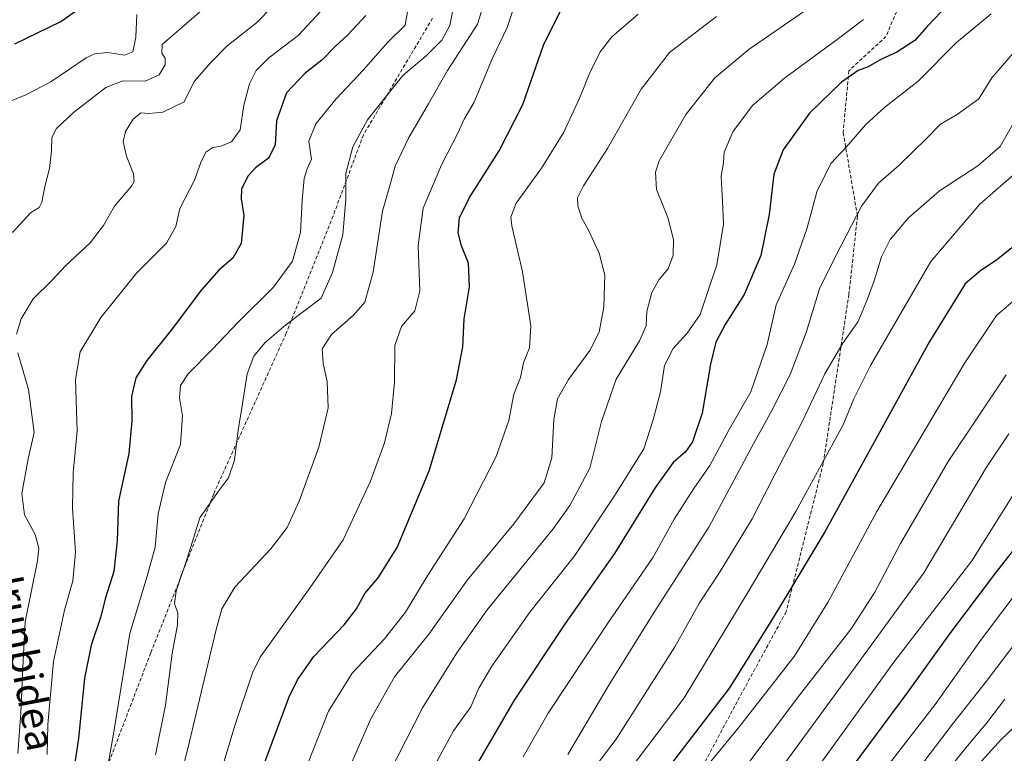
# Model space of a CAD drawing. Units: metres. Extents: x 600289 to 603723, y 4752298 to 4754662.
# Drawn here: x 602642 to 602916, y 4753617 to 4753821 of the extents above; entities that cross this region are included whole.
import ezdxf
from ezdxf.enums import TextEntityAlignment as Align

# ---------------------------------------------------------------- set-up
doc = ezdxf.new("R2010")
doc.units = ezdxf.units.M
doc.header["$MEASUREMENT"] = 0
doc.linetypes.add('TRAZOSX2', pattern=[1.5, 1, -0.5])
for name, color, linetype, lineweight in [('Curva de nivel maestra', 36, 'Continuous', 30), ('Curva de nivel normal', 36, 'Continuous', 0), ('Senda', 19, 'TRAZOSX2', 0), ('Texto cartográfico', 19, 'Continuous', 0)]:
    doc.layers.add(name, color=color, linetype=linetype, lineweight=lineweight)
doc.styles.add('Arial', font='txt', dxfattribs={"height": 0.2})

# ---------------------------------------------------------------- blocks, each defined once
blk = doc.blocks.new('*U169')
at = {"layer": 'Curva de nivel normal', "color": 36, "linetype": 'Continuous', "lineweight": 0}
blk.add_polyline3d([(602725.73, 4753823.11, 695), (602719.41, 4753816.39, 695), (602711.26, 4753810.17, 695), (602707.7, 4753806.6, 695), (602705.86, 4753802.98, 695), (602704.35, 4753796.96, 695), (602703.27, 4753790.12, 695), (602700.84, 4753786.79, 695), (602697.9, 4753785.56, 695), (602695.65, 4753785.25, 695), (602693.75, 4753783.94, 695), (602692.37, 4753781.06, 695), (602690.6, 4753776.15, 695), (602686.49, 4753768.23, 695), (602685.4, 4753763.26, 695), (602682.85, 4753758.59, 695), (602674.42, 4753750.24, 695), (602664.53, 4753737.9, 695), (602658.77, 4753728.37, 695), (602657.54, 4753720.69, 695), (602657.94, 4753706.35, 695), (602656.86, 4753694.68, 695), (602656.67, 4753684.9, 695), (602657.53, 4753672.6, 695), (602656.74, 4753664.64, 695), (602654.4, 4753656.49, 695), (602651.38, 4753642.22, 695), (602649.81, 4753624.7, 695), (602649.61, 4753616.31, 695)], dxfattribs=at)
blk = doc.blocks.new('*U175')
at = {"layer": 'Curva de nivel normal', "color": 36, "linetype": 'Continuous', "lineweight": 0}
blk.add_polyline3d([(602920.48, 4753556.69, 795), (602892.1, 4753557.62, 795), (602885.93, 4753558.52, 795), (602878.52, 4753560.8, 795), (602867.26, 4753562.34, 795), (602850.26, 4753561.31, 795), (602841.99, 4753561.52, 795), (602837.29, 4753562.98, 795), (602831.94, 4753563.54, 795), (602829.56, 4753564.92, 795), (602829.44, 4753567.21, 795), (602831.29, 4753571.45, 795), (602835.82, 4753576.85, 795), (602841.64, 4753582.69, 795), (602853.43, 4753598.18, 795), (602885.12, 4753642.03, 795), (602906.76, 4753670.26, 795), (602926.29, 4753701.34, 795)], dxfattribs=at)
blk = doc.blocks.new('*U176')
at = {"layer": 'Curva de nivel normal', "color": 36, "linetype": 'Continuous', "lineweight": 0}
blk.add_polyline3d([(602918.31, 4753811.42, 760), (602912.31, 4753804.59, 760), (602908.75, 4753798.8, 760), (602902.76, 4753794.38, 760), (602898.09, 4753791.74, 760), (602894.32, 4753787.82, 760), (602886.51, 4753780.21, 760), (602880.8, 4753775.26, 760), (602876.08, 4753768.93, 760), (602869.08, 4753755.26, 760), (602864.43, 4753745.93, 760), (602860.74, 4753733.72, 760), (602856.24, 4753722.1, 760), (602851.19, 4753712.05, 760), (602845.6, 4753701.93, 760), (602833.69, 4753679.56, 760), (602818.42, 4753655.93, 760), (602805.79, 4753635.68, 760), (602794.44, 4753616.37, 760)], dxfattribs=at)
blk = doc.blocks.new('*U177')
at = {"layer": 'Curva de nivel normal', "color": 36, "linetype": 'Continuous', "lineweight": 0}
blk.add_polyline3d([(602912.14, 4753822.37, 755), (602902.5, 4753814.41, 755), (602891.88, 4753803.71, 755), (602882.64, 4753796.45, 755), (602877.31, 4753791.6, 755), (602871.97, 4753785.38, 755), (602867.6, 4753780.78, 755), (602863.72, 4753772.91, 755), (602860.96, 4753762.87, 755), (602857.48, 4753752.8, 755), (602852.41, 4753741.48, 755), (602849.85, 4753730.4, 755), (602845.37, 4753717.26, 755), (602839.32, 4753706.79, 755), (602833.94, 4753696.73, 755), (602829.47, 4753690.37, 755), (602824.02, 4753681.79, 755), (602818.18, 4753671.29, 755), (602805.52, 4753652.89, 755), (602788.98, 4753627.83, 755), (602781.98, 4753615.7, 755)], dxfattribs=at)
blk = doc.blocks.new('*U178')
at = {"layer": 'Curva de nivel normal', "color": 36, "linetype": 'Continuous', "lineweight": 0}
blk.add_polyline3d([(602917.12, 4753705.57, 790), (602910.84, 4753696.26, 790), (602893.42, 4753666.86, 790), (602874.33, 4753640.65, 790), (602853.46, 4753612.19, 790)], dxfattribs=at)
blk = doc.blocks.new('*U179')
at = {"layer": 'Curva de nivel normal', "color": 36, "linetype": 'Continuous', "lineweight": 0}
blk.add_polyline3d([(602695.29, 4753825.71, 685), (602681.64, 4753813.92, 685), (602681.52, 4753811.43, 685), (602682.45, 4753810.1, 685), (602682.48, 4753808.21, 685), (602680.73, 4753805.45, 685), (602676.85, 4753803.69, 685), (602670.64, 4753803.73, 685), (602665.97, 4753801.91, 685), (602656.97, 4753794.94, 685), (602652.14, 4753790.38, 685), (602650.87, 4753787.94, 685), (602650.86, 4753784.34, 685), (602650.27, 4753779.35, 685), (602648.95, 4753774.36, 685), (602648.14, 4753769.98, 685), (602647.38, 4753768.52, 685), (602644.97, 4753767.03, 685), (602639.97, 4753761.55, 685)], dxfattribs=at)
blk = doc.blocks.new('*U180')
at = {"layer": 'Curva de nivel normal', "color": 36, "linetype": 'Continuous', "lineweight": 0}
blk.add_polyline3d([(602722.27, 4753614.27, 730), (602727.9, 4753628.37, 730), (602734.49, 4753639.01, 730), (602743.44, 4753648.52, 730), (602749.3, 4753655.93, 730), (602755.52, 4753666.26, 730), (602765.57, 4753681.93, 730), (602774.5, 4753699.26, 730), (602778.01, 4753709.26, 730), (602779.41, 4753716.59, 730), (602781.29, 4753721.26, 730), (602782.08, 4753725.32, 730), (602783.73, 4753729.49, 730), (602784.18, 4753735.65, 730), (602781.82, 4753750.59, 730), (602778.81, 4753763.44, 730), (602778.54, 4753765.81, 730), (602780.1, 4753769.75, 730), (602787.12, 4753779.46, 730), (602793.27, 4753789.46, 730), (602797.81, 4753799.14, 730), (602800.52, 4753806, 730), (602803.42, 4753811.84, 730), (602806.64, 4753816.01, 730), (602813.97, 4753822.34, 730)], dxfattribs=at)
blk = doc.blocks.new('*U183')
at = {"layer": 'Curva de nivel normal', "color": 36, "linetype": 'Continuous', "lineweight": 0}
blk.add_polyline3d([(602665.72, 4753608.83, 705), (602668.27, 4753623.18, 705), (602672.62, 4753649.99, 705), (602677.47, 4753665.93, 705), (602679.68, 4753674.03, 705), (602680.45, 4753683.33, 705), (602682.52, 4753692.03, 705), (602686.69, 4753702.56, 705), (602687.26, 4753710.53, 705), (602686.44, 4753715.56, 705), (602686.72, 4753719.02, 705), (602688.87, 4753722.3, 705), (602695.55, 4753729.02, 705), (602702.74, 4753736.61, 705), (602712.56, 4753746.35, 705), (602717.86, 4753753.59, 705), (602720.1, 4753761.59, 705), (602720.55, 4753770.59, 705), (602721.08, 4753776.61, 705), (602721.91, 4753779.33, 705), (602723.1, 4753781.96, 705), (602722.41, 4753786.99, 705), (602724.37, 4753791.83, 705), (602729.98, 4753798.72, 705), (602737.47, 4753806.74, 705), (602744.37, 4753814.49, 705), (602749.21, 4753819.26, 705), (602749.97, 4753823.5, 705)], dxfattribs=at)
blk = doc.blocks.new('*U186')
at = {"layer": 'Curva de nivel normal', "color": 36, "linetype": 'Continuous', "lineweight": 0}
blk.add_polyline3d([(602835.81, 4753821.71, 735), (602822.72, 4753811.67, 735), (602814.87, 4753801.45, 735), (602805.47, 4753784.97, 735), (602798.74, 4753774.59, 735), (602797.1, 4753771.26, 735), (602797.18, 4753768.93, 735), (602798.29, 4753765.59, 735), (602800.15, 4753762.26, 735), (602803.17, 4753755.82, 735), (602804.73, 4753749.7, 735), (602804.48, 4753740.86, 735), (602803.11, 4753733.88, 735), (602800.55, 4753728.77, 735), (602794.58, 4753720.67, 735), (602791.52, 4753715.34, 735), (602790.56, 4753709.59, 735), (602790, 4753698.93, 735), (602787.8, 4753691.93, 735), (602779.39, 4753680.52, 735), (602766.49, 4753664.97, 735), (602755.78, 4753649.86, 735), (602746.25, 4753637.93, 735), (602739.62, 4753626.24, 735), (602730.52, 4753605.54, 735)], dxfattribs=at)
blk = doc.blocks.new('*U187')
at = {"layer": 'Curva de nivel normal', "color": 36, "linetype": 'Continuous', "lineweight": 0}
for points in [[(602716.91, 4753829.26, 690), (602707.85, 4753819.93, 690), (602699.72, 4753813.54, 690), (602695.16, 4753808.83, 690), (602690.51, 4753803.6, 690), (602687.7, 4753797.92, 690), (602681.76, 4753795.04, 690), (602677.87, 4753794.64, 690), (602675.64, 4753794.84, 690), (602673.54, 4753793.07, 690), (602671.39, 4753789.63, 690), (602670.76, 4753786.89, 690), (602671.7, 4753782.77, 690), (602673.65, 4753777.89, 690), (602673.81, 4753775.73, 690), (602673.08, 4753774.51, 690), (602668.36, 4753768.91, 690), (602665.28, 4753763.51, 690), (602661.54, 4753758.66, 690), (602654.79, 4753752.42, 690), (602650.9, 4753748.2, 690), (602645.76, 4753743.14, 690), (602642.41, 4753737.59, 690), (602641.05, 4753733.26, 690)], [(602641.48, 4753728.12, 690), (602644.46, 4753717.89, 690), (602646, 4753705.96, 690), (602644.36, 4753698.64, 690), (602642.54, 4753688.96, 690), (602643.34, 4753682.99, 690), (602646.32, 4753677.59, 690), (602647.3, 4753673.72, 690), (602646.95, 4753670.26, 690), (602643.53, 4753653.26, 690), (602642.89, 4753640.59, 690), (602642.29, 4753627.93, 690), (602641.46, 4753616.59, 690)]]:
    blk.add_polyline3d(points, dxfattribs=at)
blk = doc.blocks.new('*U189')
at = {"layer": 'Curva de nivel normal', "color": 36, "linetype": 'Continuous', "lineweight": 0}
blk.add_polyline3d([(602916.36, 4753721.98, 785), (602900.24, 4753697.89, 785), (602886.93, 4753675.01, 785), (602879.86, 4753661.49, 785), (602873.19, 4753651.32, 785), (602858.84, 4753632.89, 785), (602842.54, 4753611.2, 785), (602835.6, 4753601.41, 785), (602824.57, 4753586.38, 785), (602816.01, 4753574.44, 785), (602810.18, 4753568.33, 785), (602806.08, 4753562.94, 785), (602800.45, 4753556.59, 785), (602797.56, 4753551.42, 785), (602796.78, 4753547.72, 785), (602798.25, 4753546.25, 785), (602803.35, 4753545.76, 785), (602812.95, 4753544.23, 785), (602824.34, 4753542.96, 785), (602834.36, 4753541.32, 785), (602852.97, 4753539.09, 785), (602872.45, 4753539.05, 785), (602892.95, 4753540.57, 785), (602927.14, 4753538.66, 785)], dxfattribs=at)
blk = doc.blocks.new('*U195')
at = {"layer": 'Curva de nivel normal', "color": 36, "linetype": 'Continuous', "lineweight": 0}
blk.add_polyline3d([(602876.67, 4753820.84, 745), (602869.34, 4753815.25, 745), (602854.72, 4753804.5, 745), (602845.83, 4753796.91, 745), (602840.28, 4753789.59, 745), (602837.91, 4753783.93, 745), (602837.68, 4753780.93, 745), (602837.09, 4753777.26, 745), (602837.29, 4753773.52, 745), (602837.41, 4753770.29, 745), (602837.72, 4753763.85, 745), (602835.89, 4753752.59, 745), (602833.39, 4753745.12, 745), (602831.23, 4753738.73, 745), (602827.6, 4753733.54, 745), (602823.7, 4753729.28, 745), (602821.31, 4753724.59, 745), (602820.2, 4753717.26, 745), (602818.18, 4753709.47, 745), (602815.52, 4753701.38, 745), (602807.37, 4753688.28, 745), (602796.38, 4753671.75, 745), (602783.82, 4753655.93, 745), (602773.32, 4753640.92, 745), (602769.72, 4753634.79, 745), (602767.45, 4753629.59, 745), (602762.6, 4753622.93, 745), (602753.88, 4753606.93, 745)], dxfattribs=at)
blk = doc.blocks.new('*U198')
at = {"layer": 'Curva de nivel normal', "color": 36, "linetype": 'Continuous', "lineweight": 0}
blk.add_polyline3d([(602861.8, 4753824.26, 740), (602844.85, 4753812.59, 740), (602835.33, 4753804.59, 740), (602827.25, 4753794.37, 740), (602819.82, 4753781.48, 740), (602818.79, 4753778.38, 740), (602819.06, 4753773.5, 740), (602822.24, 4753765.71, 740), (602823.84, 4753759.59, 740), (602823.76, 4753755.26, 740), (602822.37, 4753751.48, 740), (602819.83, 4753748.5, 740), (602817.81, 4753744.91, 740), (602816.42, 4753739.62, 740), (602816.23, 4753735.59, 740), (602814.35, 4753731.47, 740), (602807.83, 4753720.78, 740), (602803.83, 4753708.98, 740), (602800.51, 4753695.97, 740), (602795, 4753685.63, 740), (602790.31, 4753679.1, 740), (602771.98, 4753656.59, 740), (602763.51, 4753644.59, 740), (602753.97, 4753629.33, 740), (602739.95, 4753601.67, 740)], dxfattribs=at)
blk = doc.blocks.new('*U200')
at = {"layer": 'Curva de nivel normal', "color": 36, "linetype": 'Continuous', "lineweight": 0}
blk.add_polyline3d([(602681.67, 4753590.55, 715), (602688.76, 4753618.02, 715), (602696.61, 4753651.09, 715), (602698.21, 4753656.83, 715), (602701.83, 4753662.93, 715), (602711.81, 4753673.59, 715), (602716.38, 4753679.49, 715), (602719.72, 4753686.83, 715), (602725.14, 4753701.82, 715), (602727.81, 4753712.8, 715), (602727.51, 4753720.1, 715), (602726.34, 4753725.15, 715), (602726.11, 4753729.21, 715), (602728.69, 4753733.23, 715), (602734.85, 4753738.55, 715), (602737.98, 4753742.23, 715), (602740.28, 4753750.56, 715), (602742.86, 4753767.48, 715), (602745.02, 4753774.97, 715), (602746.36, 4753780, 715), (602750.1, 4753787.78, 715), (602755.69, 4753797.33, 715), (602760.95, 4753806.6, 715), (602769.31, 4753819.55, 715), (602772.11, 4753828.5, 715)], dxfattribs=at)
blk = doc.blocks.new('*U204')
at = {"layer": 'Curva de nivel normal', "color": 36, "linetype": 'Continuous', "lineweight": 0}
blk.add_polyline3d([(602679.72, 4753616.26, 710), (602682.57, 4753630.05, 710), (602684.42, 4753644.43, 710), (602685.91, 4753652.47, 710), (602685.94, 4753655.8, 710), (602685.03, 4753658.31, 710), (602685.54, 4753661.82, 710), (602688.58, 4753670.89, 710), (602692.04, 4753682.19, 710), (602697.03, 4753689.23, 710), (602700.03, 4753693.34, 710), (602701.69, 4753698.26, 710), (602702.7, 4753706.59, 710), (602703.97, 4753713.93, 710), (602705.21, 4753722.26, 710), (602707.07, 4753727.14, 710), (602710.19, 4753730.92, 710), (602715.98, 4753735.84, 710), (602725.86, 4753743.26, 710), (602728.95, 4753750.45, 710), (602731.83, 4753760.9, 710), (602732.68, 4753770.84, 710), (602732.7, 4753778.02, 710), (602734.63, 4753785.37, 710), (602738.71, 4753792.93, 710), (602743.71, 4753799.26, 710), (602748.54, 4753805.21, 710), (602755.05, 4753810.71, 710), (602759.43, 4753815.09, 710), (602761.57, 4753819.14, 710), (602762.72, 4753824.81, 710)], dxfattribs=at)
blk = doc.blocks.new('*U206')
at = {"layer": 'Curva de nivel normal', "color": 36, "linetype": 'Continuous', "lineweight": 0}
blk.add_polyline3d([(602918.14, 4753791.53, 765), (602914.64, 4753785.54, 765), (602908.46, 4753780.12, 765), (602897.78, 4753773.14, 765), (602889.08, 4753765.58, 765), (602884.1, 4753759.6, 765), (602881.64, 4753754.79, 765), (602879.64, 4753748.14, 765), (602877.64, 4753742.86, 765), (602875.2, 4753736.84, 765), (602870.94, 4753730.82, 765), (602865.91, 4753722.26, 765), (602859.61, 4753708.93, 765), (602852.02, 4753694.26, 765), (602845.68, 4753681.93, 765), (602836.78, 4753667.26, 765), (602831.06, 4753658.59, 765), (602824.19, 4753646.26, 765), (602807.84, 4753620.59, 765), (602784.83, 4753590.26, 765)], dxfattribs=at)
blk = doc.blocks.new('*U208')
at = {"layer": 'Curva de nivel normal', "color": 36, "linetype": 'Continuous', "lineweight": 0}
blk.add_polyline3d([(602919.69, 4753743.7, 780), (602913.61, 4753738.48, 780), (602904.69, 4753725.02, 780), (602880.38, 4753683.95, 780), (602866.82, 4753658.86, 780), (602857.39, 4753643.57, 780), (602841.78, 4753623.68, 780), (602828.59, 4753607.51, 780)], dxfattribs=at)
blk = doc.blocks.new('*U212')
at = {"layer": 'Curva de nivel normal', "color": 36, "linetype": 'Continuous', "lineweight": 0}
blk.add_polyline3d([(602684.01, 4753564.93, 720), (602701.84, 4753624.45, 720), (602706.74, 4753639.1, 720), (602708.89, 4753643.44, 720), (602722.79, 4753662.77, 720), (602731.92, 4753676.08, 720), (602739.57, 4753692.4, 720), (602743.44, 4753703.06, 720), (602745.41, 4753711.22, 720), (602746.25, 4753719.96, 720), (602746.3, 4753730.11, 720), (602748.18, 4753735.44, 720), (602751.84, 4753739.78, 720), (602753.28, 4753745.39, 720), (602752.78, 4753757.93, 720), (602754.19, 4753768.3, 720), (602759.39, 4753780.58, 720), (602763.83, 4753789.2, 720), (602765.61, 4753793.08, 720), (602768.3, 4753797.69, 720), (602773.52, 4753810.08, 720), (602777.6, 4753818.63, 720), (602779.3, 4753823.93, 720)], dxfattribs=at)
blk = doc.blocks.new('*U215')
at = {"layer": 'Curva de nivel normal', "color": 36, "linetype": 'Continuous', "lineweight": 0}
blk.add_polyline3d([(602927.14, 4753785.22, 770), (602909.05, 4753769.48, 770), (602895.39, 4753753.49, 770), (602878.57, 4753724.55, 770), (602873.97, 4753715.28, 770), (602871.03, 4753708.05, 770), (602857.87, 4753683.93, 770), (602844.58, 4753661.59, 770), (602826.78, 4753632.16, 770), (602806.28, 4753605.08, 770)], dxfattribs=at)
blk = doc.blocks.new('*U221')
at = {"layer": 'Curva de nivel maestra', "color": 36, "linetype": 'Continuous', "lineweight": 30}
blk.add_polyline3d([(602738.2, 4753821.93, 700), (602733.28, 4753816.56, 700), (602729.73, 4753813.32, 700), (602725.99, 4753809.48, 700), (602721.4, 4753805.92, 700), (602716.16, 4753800.43, 700), (602713.36, 4753792.6, 700), (602713.04, 4753785.84, 700), (602711.16, 4753782.29, 700), (602707.53, 4753779.52, 700), (602705.47, 4753777.24, 700), (602703.7, 4753773.67, 700), (602703.56, 4753770.93, 700), (602704.34, 4753766.26, 700), (602703.56, 4753758.47, 700), (602701.25, 4753754.42, 700), (602697.34, 4753751.13, 700), (602692.56, 4753745.63, 700), (602684.12, 4753734.41, 700), (602677.3, 4753725.96, 700), (602674.26, 4753721.11, 700), (602673.06, 4753715.99, 700), (602673.18, 4753709.11, 700), (602672.29, 4753700.08, 700), (602669.43, 4753686.87, 700), (602669.09, 4753675.75, 700), (602668.16, 4753667.26, 700), (602665.85, 4753659.93, 700), (602664.49, 4753654.46, 700), (602661.89, 4753646.76, 700), (602659.96, 4753637.58, 700), (602658.33, 4753620.82, 700), (602655.18, 4753599.93, 700)], dxfattribs=at)
blk = doc.blocks.new('*U224')
at = {"layer": 'Curva de nivel maestra', "color": 36, "linetype": 'Continuous', "lineweight": 30}
blk.add_polyline3d([(602900.3, 4753825.09, 750), (602894.39, 4753818.86, 750), (602890.97, 4753814.95, 750), (602885.97, 4753811.71, 750), (602881.64, 4753809.77, 750), (602877.93, 4753807.65, 750), (602875.14, 4753806.62, 750), (602870.54, 4753803.36, 750), (602861.67, 4753794.8, 750), (602854.32, 4753784.59, 750), (602851.71, 4753777.76, 750), (602850.44, 4753766.59, 750), (602848.08, 4753755.18, 750), (602843.45, 4753744.3, 750), (602838.23, 4753735.98, 750), (602835.58, 4753731.1, 750), (602834.1, 4753724.94, 750), (602831.8, 4753711.31, 750), (602829.11, 4753703.32, 750), (602827.16, 4753700.58, 750), (602823.72, 4753697.62, 750), (602818.64, 4753690.44, 750), (602807.4, 4753672.23, 750), (602793.69, 4753652.84, 750), (602779.46, 4753631.44, 750), (602766.26, 4753608.68, 750)], dxfattribs=at)
blk = doc.blocks.new('*U225')
at = {"layer": 'Curva de nivel maestra', "color": 36, "linetype": 'Continuous', "lineweight": 30}
blk.add_polyline3d([(602917.93, 4753757.34, 775), (602913.67, 4753753.89, 775), (602909.32, 4753751, 775), (602904.9, 4753747.26, 775), (602894.89, 4753731.09, 775), (602865.91, 4753678.29, 775), (602855.64, 4753661.16, 775), (602850.72, 4753653.07, 775), (602839.38, 4753634.87, 775), (602817.38, 4753606.26, 775)], dxfattribs=at)
blk = doc.blocks.new('*U226')
at = {"layer": 'Curva de nivel maestra', "color": 36, "linetype": 'Continuous', "lineweight": 30}
blk.add_polyline3d([(602640.63, 4753814.02, 675), (602653.37, 4753820.25, 675), (602659.06, 4753824.26, 675)], dxfattribs=at)
blk = doc.blocks.new('*U227')
at = {"layer": 'Curva de nivel maestra', "color": 36, "linetype": 'Continuous', "lineweight": 30}
blk.add_polyline3d([(602708.98, 4753610.94, 725), (602716.96, 4753632.41, 725), (602719.21, 4753637.1, 725), (602723.81, 4753643.66, 725), (602732.18, 4753652.41, 725), (602735.64, 4753656.88, 725), (602737.96, 4753661.12, 725), (602741.7, 4753665.49, 725), (602746.96, 4753673.98, 725), (602755.88, 4753695.24, 725), (602763.45, 4753720.62, 725), (602765.22, 4753729.73, 725), (602765.56, 4753737.52, 725), (602767.04, 4753746.48, 725), (602766.81, 4753753.06, 725), (602764.88, 4753757.89, 725), (602763.93, 4753761.51, 725), (602764.33, 4753765.61, 725), (602767.1, 4753771.35, 725), (602775.33, 4753784.32, 725), (602781.95, 4753797.15, 725), (602787.65, 4753813.65, 725), (602792.94, 4753824.31, 725)], dxfattribs=at)

msp = doc.modelspace()

# ---------------------------------------------------------------- linework, layer by layer
at = {"layer": 'Curva de nivel maestra', "color": 36, "linetype": 'Continuous', "lineweight": 30}
msp.add_polyline3d([(602926.73, 4753683.93, 800), (602913.39, 4753666.93, 800), (602900.56, 4753649.93, 800), (602888.99, 4753633.76, 800), (602873.53, 4753612.94, 800), (602861.74, 4753595.76, 800), (602856.64, 4753589.07, 800), (602852.22, 4753584.49, 800), (602849.59, 4753581.4, 800), (602846.68, 4753578.43, 800), (602843.36, 4753573.27, 800), (602842.77, 4753571.28, 800), (602845.41, 4753570.26, 800), (602854.63, 4753569.1, 800), (602864.04, 4753569, 800), (602877.65, 4753569.94, 800), (602896, 4753567.52, 800), (602919.33, 4753565.18, 800)], dxfattribs=at)
at = {"layer": 'Curva de nivel normal', "color": 36, "linetype": 'Continuous', "lineweight": 0}
for points in [[(602637.6, 4753797.4, 680), (602643.64, 4753799.84, 680), (602650.64, 4753803.48, 680), (602660.43, 4753810.14, 680), (602662.86, 4753811.29, 680), (602666.45, 4753811.69, 680), (602671.09, 4753810.95, 680), (602673.44, 4753811.81, 680), (602674.32, 4753815.92, 680), (602674.6, 4753822.26, 680)], [(602928.13, 4753673.22, 805), (602909.23, 4753648.04, 805), (602896.62, 4753630.24, 805), (602874.95, 4753602.31, 805), (602865.56, 4753591.98, 805), (602858.82, 4753581.4, 805), (602858.19, 4753579.54, 805), (602860.36, 4753578.39, 805), (602871.79, 4753577.41, 805), (602893.3, 4753578.09, 805), (602895.84, 4753577.32, 805), (602900.66, 4753576.62, 805), (602912.1, 4753575.76, 805), (602923.45, 4753573.78, 805)], [(602926.42, 4753657.2, 810), (602910.46, 4753636.26, 810), (602901.67, 4753625.16, 810), (602890.2, 4753610.03, 810), (602880.41, 4753598.54, 810), (602875.12, 4753591.15, 810), (602874.38, 4753589.1, 810), (602876.38, 4753587.9, 810), (602888.88, 4753586.21, 810), (602904.54, 4753585.6, 810), (602915.5, 4753584.21, 810), (602925.28, 4753583.11, 810)], [(602915.96, 4753631.76, 815), (602910.99, 4753625.14, 815), (602906.03, 4753619.36, 815), (602901.58, 4753613.81, 815), (602897.03, 4753608.65, 815), (602892.28, 4753602.15, 815), (602889.54, 4753598.78, 815), (602889.6, 4753597.48, 815), (602897.04, 4753594.66, 815), (602905.03, 4753593.54, 815), (602912.44, 4753592.61, 815), (602929.99, 4753591.22, 815)], [(602923.24, 4753628.28, 820), (602915.05, 4753620.59, 820), (602906.66, 4753611.43, 820), (602902.7, 4753605.8, 820), (602902.22, 4753603.34, 820), (602903.68, 4753601.92, 820), (602906.02, 4753601.4, 820), (602911.04, 4753601.33, 820), (602920.61, 4753600.37, 820)]]:
    msp.add_polyline3d(points, dxfattribs=at)
at = {"layer": 'Senda', "color": 19, "linetype": 'TRAZOSX2', "lineweight": 0}
for points in [[(602891.13, 4753835.43), (602882.92, 4753816.11), (602872.61, 4753806.59), (602871.02, 4753789.39), (602874.99, 4753766.1), (602872.61, 4753744.41), (602865.46, 4753697.31), (602855.14, 4753656.04), (602840.86, 4753629.84), (602827.36, 4753604.44), (602818.63, 4753586.98), (602806.72, 4753567.14), (602808.31, 4753556.82), (602817.84, 4753553.64), (602832.12, 4753550.47), (602846.41, 4753551.26), (602864.67, 4753555.23), (602883.72, 4753557.61)], [(602756.79, 4753821.21), (602737.61, 4753788.79), (602729.67, 4753767.63), (602716.11, 4753733.56), (602695.94, 4753688.91), (602678.41, 4753644.6), (602661.87, 4753601.27), (602651.29, 4753570.84), (602646.99, 4753549.02), (602642.38, 4753543.07)]]:
    msp.add_lwpolyline(points, dxfattribs=at)

# ---------------------------------------------------------------- block references
at = {"layer": 'Curva de nivel maestra', "color": 36, "linetype": 'Continuous', "lineweight": 30}
for name in ['*U226', '*U221', '*U227', '*U224', '*U225']:
    msp.add_blockref(name, (0, 0), dxfattribs=at)
at = {"layer": 'Curva de nivel normal', "color": 36, "linetype": 'Continuous', "lineweight": 0}
for name in ['*U179', '*U187', '*U169', '*U183', '*U204', '*U200', '*U212', '*U180', '*U186', '*U198', '*U195', '*U177', '*U176', '*U206', '*U215', '*U208', '*U189', '*U178', '*U175']:
    msp.add_blockref(name, (0, 0), dxfattribs=at)

# ---------------------------------------------------------------- texts
at = {"layer": 'Texto cartográfico', "color": 19, "linetype": 'Continuous', "lineweight": 0, "style": 'Arial'}
msp.add_text('Irunbidea', height=8, rotation=-79.1171, dxfattribs=at).set_placement((602643.52, 4753641.8), align=Align.MIDDLE_CENTER)

doc.saveas('drawing.dxf')
